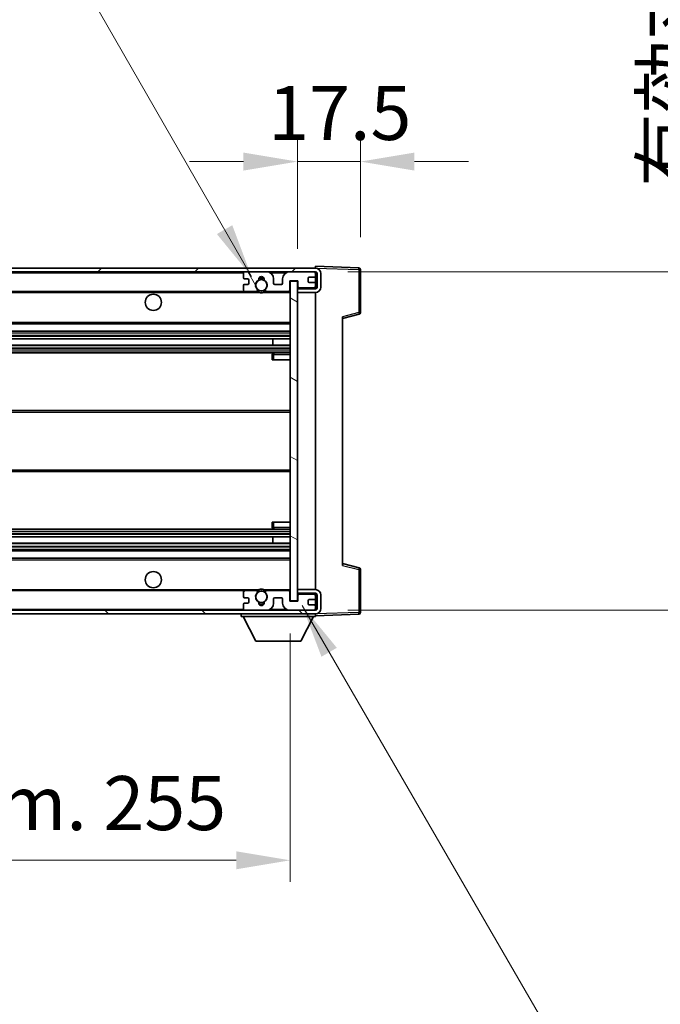
# Model space of a CAD drawing. Units: millimetres. Extents: x 0 to 12778, y 0 to 1686.
# Drawn here: x 3923 to 4101, y 1155 to 1429 of the extents above; entities that cross this region are included whole.
import ezdxf

# ---------------------------------------------------------------- set-up
doc = ezdxf.new("R2010")
doc.units = ezdxf.units.MM
doc.header["$LTSCALE"] = 6
doc.layers.get('Defpoints').update_dxf_attribs({"lineweight": 25})
for name, color, linetype, lineweight in [('Dimension (ISO)', 7, 'Continuous', 18), ('Hatch (ISO)', 1, 'Continuous', 18), ('Symbol (ISO)', 7, 'Continuous', 18), ('Visible (ISO)', 7, 'Continuous', 35), ('Visible Narrow (ISO)', 7, 'Continuous', 25)]:
    doc.layers.add(name, color=color, linetype=linetype, lineweight=lineweight)
doc.styles.add('Note Text (TK)', font='txt')
doc.dimstyles.new('Default - Method 1b (TK)', dxfattribs={"dimscale": 6, "dimtxt": 2.5, "dimasz": 2.5, "dimexe": 1, "dimexo": 1.5, "dimgap": 1, "dimtad": 1, "dimtoh": 1, "dimrnd": 1e-08, "dimdsep": 46, "dimtxsty": 'Note Text (TK)', "dimcen": 0.09, "dimdle": 5, "dimclrd": 100, "dimclre": 100, "dimclrt": 7, "dimadec": 1, "dimazin": 1, "dimtfac": 1, "dimtmove": 0, "dimatfit": 3, "dimfxl": 1, "dimtolj": 1, "dimlwd": -1, "dimlwe": -1, "dimarcsym": 0})
doc.dimstyles.new('Default - Method 1b (TK)$7', dxfattribs={"dimscale": 6, "dimtxt": 2.5, "dimasz": 2.5, "dimexe": 1, "dimexo": 1.5, "dimgap": 1, "dimtad": 1, "dimtoh": 1, "dimrnd": 1e-08, "dimdsep": 46, "dimtxsty": 'Note Text (TK)', "dimcen": 0.09, "dimdle": 5, "dimclrd": 100, "dimclre": 100, "dimclrt": 7, "dimadec": 1, "dimazin": 1, "dimtfac": 1, "dimtmove": 0, "dimatfit": 3, "dimfxl": 1, "dimtolj": 1, "dimlwd": -1, "dimlwe": -1, "dimarcsym": 0})

# ---------------------------------------------------------------- blocks, each defined once
blk = doc.blocks.new('*D73')
at = {"layer": 'Defpoints', "color": 0}
for p in [(3743.36, 1267.04), (3998.36, 1267.14), (3998.36, 1195.14)]:
    blk.add_point(p, dxfattribs=at)
at = {"layer": 'Dimension (ISO)', "color": 100}
for p, q in [((3743.36, 1258.04), (3743.36, 1189.14)), ((3998.36, 1258.14), (3998.36, 1189.14)), ((3758.36, 1195.14), (3983.36, 1195.14))]:
    blk.add_line(p, q, dxfattribs=at)
for points in [[(3758.36, 1197.64), (3758.36, 1192.64), (3743.36, 1195.14)], [(3983.36, 1197.64), (3983.36, 1192.64), (3998.36, 1195.14)]]:
    blk.add_solid(points, dxfattribs=at)
at = {"layer": 'Dimension (ISO)', "color": 7, "insert": (3757, 1211.03), "char_height": 15, "attachment_point": 4, "style": 'Note Text (TK)'}
blk.add_mtext('\\A1;\\fＭＳ Ｐゴシック|b0|i0;\\H15.0000;有効寸法 / Max dim. 255', dxfattribs=at)
blk = doc.blocks.new('*D74')
at = {"layer": 'Defpoints', "color": 0}
for p in [(4005.36, 1358.54), (4005.36, 1264.54), (4119.36, 1264.54)]:
    blk.add_point(p, dxfattribs=at)
at = {"layer": 'Dimension (ISO)', "color": 100}
for p, q in [((4119.36, 1358.54), (4119.36, 1605.35)), ((4014.36, 1358.54), (4125.36, 1358.54)), ((4119.36, 1279.54), (4119.36, 1343.54)), ((4014.36, 1264.54), (4125.36, 1264.54))]:
    blk.add_line(p, q, dxfattribs=at)
for points in [[(4116.86, 1343.54), (4121.86, 1343.54), (4119.36, 1358.54)], [(4116.86, 1279.54), (4121.86, 1279.54), (4119.36, 1264.54)]]:
    blk.add_solid(points, dxfattribs=at)
at = {"layer": 'Dimension (ISO)', "color": 7, "insert": (4103.47, 1382.11), "char_height": 15, "attachment_point": 4, "rotation": 90, "style": 'Note Text (TK)'}
blk.add_mtext('\\A1;\\fＭＳ Ｐゴシック|b0|i0;\\H15.0000;有効寸法 / Max dim. 94', dxfattribs=at)
blk = doc.blocks.new('*D75')
at = {"layer": 'Defpoints', "color": 0}
for p in [(4017.86, 1389.12), (4017.86, 1359.12), (4000.36, 1355.94)]:
    blk.add_point(p, dxfattribs=at)
at = {"layer": 'Dimension (ISO)', "color": 100}
for p, q in [((4000.36, 1364.94), (4000.36, 1395.12)), ((4017.86, 1368.12), (4017.86, 1395.12)), ((3985.36, 1389.12), (3970.36, 1389.12)), ((4000.36, 1389.12), (4017.86, 1389.12)), ((4032.86, 1389.12), (4047.86, 1389.12))]:
    blk.add_line(p, q, dxfattribs=at)
for points in [[(3985.36, 1391.62), (3985.36, 1386.62), (4000.36, 1389.12)], [(4032.86, 1391.62), (4032.86, 1386.62), (4017.86, 1389.12)]]:
    blk.add_solid(points, dxfattribs=at)
at = {"layer": 'Dimension (ISO)', "color": 7, "insert": (3992.24, 1402.62), "char_height": 15, "attachment_point": 4, "style": 'Note Text (TK)'}
blk.add_mtext('\\A1;17.5', dxfattribs=at)

msp = doc.modelspace()

# ---------------------------------------------------------------- hatches: boundary and pattern name
at = {"layer": 'Hatch (ISO)'}
h = msp.add_hatch(dxfattribs=at)
h.set_pattern_fill('ANSI31', color=256, scale=152.4, style=0)
h.set_pattern_definition([(45, (2269, -48), (-13.47038, 13.47038), [])])
edge = h.paths.add_edge_path()
edge.add_line((4005.3609, 1353.7902), (4000.3609, 1353.7902))
edge.add_line((4000.3609, 1353.7902), (4000.3609, 1352.7902))
edge.add_line((4000.3609, 1352.7902), (4005.3609, 1352.7902))
edge.add_ellipse((4005.3609, 1354.2902), major_axis=(0, -1.5), ratio=1, start_angle=0, end_angle=90)
edge.add_line((4006.8609, 1354.2902), (4006.8609, 1358.0402))
edge.add_ellipse((4005.3609, 1358.0402), major_axis=(1.5, 0), ratio=1, start_angle=0, end_angle=90)
edge.add_line((4005.3609, 1359.5402), (3755.8609, 1359.5402))
edge.add_line((3755.8609, 1359.5402), (3755.8609, 1358.5528))
edge.add_line((3755.8609, 1358.5528), (3755.8609, 1358.5402))
edge.add_line((3755.8609, 1358.5402), (3755.9859, 1358.5402))
edge.add_line((3755.9859, 1358.5402), (3767.5609, 1358.5402))
edge.add_line((3767.5609, 1358.5402), (3985.8609, 1358.5402))
edge.add_line((3985.8609, 1358.5402), (3991.7609, 1358.5402))
edge.add_line((3991.7609, 1358.5402), (3998.2609, 1358.5402))
edge.add_line((3998.2609, 1358.5402), (4004.8609, 1358.5402))
edge.add_line((4004.8609, 1358.5402), (4005.3609, 1358.5402))
edge.add_ellipse((4005.3609, 1358.0402), major_axis=(0, 0.5), ratio=1, start_angle=270, end_angle=360, ccw=False)
edge.add_line((4005.8609, 1358.0402), (4005.8609, 1354.2902))
edge.add_ellipse((4005.3609, 1354.2902), major_axis=(0.5, 0), ratio=1, start_angle=270, end_angle=360, ccw=False)
h = msp.add_hatch(dxfattribs=at)
h.set_pattern_fill('ANSI31', color=256, scale=152.4, angle=75.000175, style=0)
h.set_pattern_definition([(120.0002, (2269, -48), (-16.49775, -9.52505), [])])
edge = h.paths.add_edge_path()
edge.add_ellipse((3985.8609, 1358.0402), major_axis=(0, 0.5), ratio=1, start_angle=0, end_angle=90)
edge.add_line((3985.3609, 1358.0402), (3985.3609, 1356.8402))
edge.add_ellipse((3985.6609, 1356.8402), major_axis=(-0.3, 0), ratio=1, start_angle=0, end_angle=90)
edge.add_line((3985.6609, 1356.5402), (3986.5609, 1356.5402))
edge.add_ellipse((3986.5609, 1356.2402), major_axis=(0, 0.3), ratio=1, start_angle=270, end_angle=360, ccw=False)
edge.add_line((3986.8609, 1356.2402), (3986.8609, 1355.3402))
edge.add_ellipse((3986.5609, 1355.3402), major_axis=(0.3, 0), ratio=1, start_angle=270, end_angle=360, ccw=False)
edge.add_line((3986.5609, 1355.0402), (3985.6609, 1355.0402))
edge.add_ellipse((3985.6609, 1354.7402), major_axis=(0, 0.3), ratio=1, start_angle=0, end_angle=90)
edge.add_line((3985.3609, 1354.7402), (3985.3609, 1353.5402))
edge.add_ellipse((3985.8609, 1353.5402), major_axis=(-0.5, 0), ratio=1, start_angle=0, end_angle=90)
edge.add_line((3985.8609, 1353.0402), (3988.8853, 1353.0402))
edge.add_ellipse((3988.8853, 1353.4402), major_axis=(0, -0.4), ratio=1, start_angle=0, end_angle=132.45415)
edge.add_ellipse((3990.3609, 1354.7902), major_axis=(-1.1805, -1.08), ratio=1, start_angle=261.020412, end_angle=360, ccw=False)
edge.add_ellipse((3989.3129, 1356.375), major_axis=(0.1655, -0.2502), ratio=1, start_angle=0, end_angle=60.082872)
edge.add_ellipse((3990.3609, 1356.4402), major_axis=(-0.7486, -0.0465), ratio=1, start_angle=172.885131, end_angle=360, ccw=False)
edge.add_ellipse((3991.4089, 1356.375), major_axis=(-0.2994, 0.0186), ratio=1, start_angle=0, end_angle=60.082872)
edge.add_ellipse((3990.3609, 1354.7902), major_axis=(0.8825, 1.3346), ratio=1, start_angle=261.020412, end_angle=360, ccw=False)
edge.add_ellipse((3991.8366, 1353.4402), major_axis=(-0.2951, 0.27), ratio=1, start_angle=0, end_angle=132.45415)
edge.add_line((3991.8366, 1353.0402), (3997.8609, 1353.0402))
edge.add_ellipse((3997.8609, 1353.4402), major_axis=(0, -0.4), ratio=1, start_angle=0, end_angle=90)
edge.add_line((3998.2609, 1353.4402), (3998.2609, 1356.0402))
edge.add_line((3998.2609, 1356.0402), (4000.4609, 1356.0402))
edge.add_line((4000.4609, 1356.0402), (4000.4609, 1354.4402))
edge.add_ellipse((4000.8609, 1354.4402), major_axis=(-0.4, 0), ratio=1, start_angle=0, end_angle=90)
edge.add_line((4000.8609, 1354.0402), (4004.8609, 1354.0402))
edge.add_ellipse((4004.8609, 1354.5402), major_axis=(0, -0.5), ratio=1, start_angle=0, end_angle=90)
edge.add_line((4005.3609, 1354.5402), (4005.3609, 1355.2402))
edge.add_ellipse((4005.0609, 1355.2402), major_axis=(0.3, 0), ratio=1, start_angle=0, end_angle=90)
edge.add_line((4005.0609, 1355.5402), (4003.6609, 1355.5402))
edge.add_ellipse((4003.6609, 1355.8402), major_axis=(0, -0.3), ratio=1, start_angle=270, end_angle=360, ccw=False)
edge.add_line((4003.3609, 1355.8402), (4003.3609, 1356.7402))
edge.add_ellipse((4003.6609, 1356.7402), major_axis=(-0.3, 0), ratio=1, start_angle=270, end_angle=360, ccw=False)
edge.add_line((4003.6609, 1357.0402), (4005.0609, 1357.0402))
edge.add_ellipse((4005.0609, 1357.3402), major_axis=(0, -0.3), ratio=1, start_angle=0, end_angle=90)
edge.add_line((4005.3609, 1357.3402), (4005.3609, 1358.0402))
edge.add_ellipse((4004.8609, 1358.0402), major_axis=(0.5, 0), ratio=1, start_angle=0, end_angle=90)
edge.add_line((4004.8609, 1358.5402), (3998.2609, 1358.5402))
edge.add_ellipse((3998.2609, 1356.5402), major_axis=(0, 2), ratio=1, start_angle=0, end_angle=90)
edge.add_line((3996.2609, 1356.5402), (3996.2609, 1355.3402))
edge.add_ellipse((3995.9609, 1355.3402), major_axis=(0.3, 0), ratio=1, start_angle=270, end_angle=360, ccw=False)
edge.add_line((3995.9609, 1355.0402), (3994.0609, 1355.0402))
edge.add_ellipse((3994.0609, 1355.3402), major_axis=(0, -0.3), ratio=1, start_angle=270, end_angle=360, ccw=False)
edge.add_line((3993.7609, 1355.3402), (3993.7609, 1356.5402))
edge.add_ellipse((3991.7609, 1356.5402), major_axis=(2, 0), ratio=1, start_angle=0, end_angle=90)
edge.add_line((3991.7609, 1358.5402), (3985.8609, 1358.5402))
h = msp.add_hatch(dxfattribs=at)
h.set_pattern_fill('ANSI31', color=256, scale=152.4, angle=105.000246, style=0)
h.set_pattern_definition([(150.0002, (2269, -48), (-9.52493, -16.49782), [])])
h.paths.add_polyline_path([(4000.3609, 1355.9402), (3998.3609, 1355.9402), (3998.3609, 1267.1402), (4000.3609, 1267.1402), (4000.3609, 1269.2902), (4000.3609, 1270.2902), (4000.3609, 1352.7902), (4000.3609, 1353.7902)])
h = msp.add_hatch(dxfattribs=at)
h.set_pattern_fill('ANSI31', color=256, scale=152.4, angle=90.00021, style=0)
h.set_pattern_definition([(135.0002, (2269, -48), (-13.47033, -13.47043), [])])
edge = h.paths.add_edge_path()
edge.add_line((4000.3609, 1269.2902), (4005.3609, 1269.2902))
edge.add_ellipse((4005.3609, 1268.7902), major_axis=(0, 0.5), ratio=1, start_angle=270, end_angle=360, ccw=False)
edge.add_line((4005.8609, 1268.7902), (4005.8609, 1265.0402))
edge.add_ellipse((4005.3609, 1265.0402), major_axis=(0.5, 0), ratio=1, start_angle=270, end_angle=360, ccw=False)
edge.add_line((4005.3609, 1264.5402), (4004.8609, 1264.5402))
edge.add_line((4004.8609, 1264.5402), (3998.2609, 1264.5402))
edge.add_line((3998.2609, 1264.5402), (3991.7609, 1264.5402))
edge.add_line((3991.7609, 1264.5402), (3985.8609, 1264.5402))
edge.add_line((3985.8609, 1264.5402), (3767.5609, 1264.5402))
edge.add_line((3767.5609, 1264.5402), (3755.9859, 1264.5402))
edge.add_line((3755.9859, 1264.5402), (3755.8609, 1264.5402))
edge.add_line((3755.8609, 1264.5402), (3755.8609, 1264.5275))
edge.add_line((3755.8609, 1264.5275), (3755.8609, 1263.5402))
edge.add_line((3755.8609, 1263.5402), (4005.3609, 1263.5402))
edge.add_ellipse((4005.3609, 1265.0402), major_axis=(0, -1.5), ratio=1, start_angle=0, end_angle=90)
edge.add_line((4006.8609, 1265.0402), (4006.8609, 1268.7902))
edge.add_ellipse((4005.3609, 1268.7902), major_axis=(1.5, 0), ratio=1, start_angle=0, end_angle=90)
edge.add_line((4005.3609, 1270.2902), (4000.3609, 1270.2902))
edge.add_line((4000.3609, 1270.2902), (4000.3609, 1269.2902))

# ---------------------------------------------------------------- linework, layer by layer
at = {"layer": 'Visible (ISO)'}
for p, q in [((4005.3609, 1359.5402), (3755.8609, 1359.5402)), ((3755.8609, 1358.5402), (4005.3609, 1358.5402)), ((3991.7609, 1358.5402), (3985.8609, 1358.5402)), ((4004.8609, 1358.5402), (3998.2609, 1358.5402)), ((4005.3609, 1359.5405), (4005.3609, 1360.0402)), ((4017.3784, 1359.6205), (4005.3609, 1360.0402)), ((4005.3609, 1359.5402), (4005.3609, 1359.5405)), ((4005.3609, 1358.0402), (4005.3609, 1358.5402)), ((4017.8609, 1347.2092), (4017.8609, 1359.1208)), ((3985.3609, 1358.0402), (3985.3609, 1356.8402)), ((3985.6609, 1356.5402), (3986.5609, 1356.5402)), ((3986.8609, 1356.2402), (3986.8609, 1355.3402)), ((3993.7609, 1355.3402), (3993.7609, 1356.5402)), ((3996.2609, 1356.5402), (3996.2609, 1355.3402)), ((3998.2609, 1353.4402), (3998.2609, 1356.0402)), ((3998.2609, 1356.0402), (4000.4609, 1356.0402)), ((4000.3609, 1355.9402), (3998.3609, 1355.9402)), ((3998.3609, 1355.9402), (3998.3609, 1267.1402)), ((4000.3609, 1267.1402), (4000.3609, 1355.9402)), ((4000.4609, 1356.0402), (4000.4609, 1354.4402)), ((4003.3609, 1355.8402), (4003.3609, 1356.7402)), ((4003.6609, 1357.0402), (4005.0609, 1357.0402)), ((4005.3609, 1357.3402), (4005.3609, 1358.0402)), ((4005.3609, 1355.2402), (4005.3609, 1357.3402)), ((4005.8609, 1358.0402), (4005.8609, 1354.2902)), ((4006.8609, 1354.2902), (4006.8609, 1358.0402)), ((3985.3609, 1354.7402), (3985.3609, 1353.5402)), ((3986.5609, 1355.0402), (3985.6609, 1355.0402)), ((3995.9609, 1355.0402), (3994.0609, 1355.0402)), ((4005.3609, 1353.7902), (4000.3609, 1353.7902)), ((4000.3609, 1353.7902), (4000.3609, 1352.7902)), ((4000.8609, 1354.0402), (4004.8609, 1354.0402)), ((4005.0609, 1355.5402), (4003.6609, 1355.5402)), ((4005.3609, 1354.5402), (4005.3609, 1355.2402)), ((4005.3609, 1353.7902), (4005.3609, 1354.5402)), ((3767.8609, 1353.0402), (3985.8609, 1353.0402)), ((3985.8609, 1353.0402), (3988.8853, 1353.0402)), ((3988.8853, 1353.0402), (3989.2001, 1353.0402)), ((3991.5217, 1353.0402), (3991.8366, 1353.0402)), ((3991.8366, 1353.0402), (3997.8609, 1353.0402)), ((3997.8609, 1353.0402), (3998.3609, 1353.0402)), ((4000.3609, 1352.7902), (4005.3609, 1352.7902)), ((4005.3609, 1270.2902), (4005.3609, 1352.7902)), ((4012.8609, 1345.5402), (4017.485, 1346.7248)), ((4012.8609, 1346.0518), (4012.8609, 1277.0285)), ((3767.8609, 1344.0402), (3998.3609, 1344.0402)), ((3767.8609, 1342.0402), (3998.3609, 1342.0402)), ((3767.8609, 1339.9381), (3998.3609, 1339.9381)), ((3993.5483, 1338.1423), (3993.5483, 1339.9381)), ((3993.5609, 1338.1423), (3993.5609, 1339.9381)), ((3767.8609, 1338.1423), (3998.3609, 1338.1423)), ((3767.8609, 1336.0402), (3998.3609, 1336.0402)), ((3993.3609, 1335.5402), (3993.3609, 1334.0402)), ((3993.8609, 1334.0402), (3993.3609, 1334.0402)), ((3998.3609, 1336.0402), (3993.8609, 1336.0402)), ((3993.8609, 1334.0402), (3998.3609, 1334.0402)), ((3767.8609, 1320.0402), (3998.3609, 1320.0402)), ((3767.8609, 1303.0402), (3998.3609, 1303.0402)), ((3993.3609, 1289.0402), (3993.8609, 1289.0402)), ((3993.3609, 1289.0402), (3993.3609, 1287.5402)), ((3993.8609, 1289.0402), (3998.3609, 1289.0402)), ((3767.8609, 1287.0402), (3998.3609, 1287.0402)), ((3767.8609, 1284.9381), (3998.3609, 1284.9381)), ((3993.5483, 1283.1423), (3993.5483, 1284.9381)), ((3993.5609, 1283.1423), (3993.5609, 1284.9381)), ((3993.8609, 1287.0402), (3998.3609, 1287.0402)), ((3767.8609, 1283.1423), (3998.3609, 1283.1423)), ((3767.8609, 1281.0402), (3998.3609, 1281.0402)), ((3767.8609, 1279.0402), (3998.3609, 1279.0402)), ((4017.485, 1276.3555), (4012.8609, 1277.5402)), ((4017.8609, 1263.9595), (4017.8609, 1275.8711)), ((3767.8609, 1270.0402), (3985.8609, 1270.0402)), ((3985.3609, 1269.5402), (3985.3609, 1268.3402)), ((3988.8853, 1270.0402), (3985.8609, 1270.0402)), ((3988.8853, 1270.0402), (3989.2001, 1270.0402)), ((3991.5217, 1270.0402), (3991.8366, 1270.0402)), ((3997.8609, 1270.0402), (3991.8366, 1270.0402)), ((3997.8609, 1270.0402), (3998.3609, 1270.0402)), ((3998.2609, 1267.0402), (3998.2609, 1269.6402)), ((4005.3609, 1270.2902), (4000.3609, 1270.2902)), ((4000.3609, 1270.2902), (4000.3609, 1269.2902)), ((4000.3609, 1269.2902), (4005.3609, 1269.2902)), ((4000.4609, 1268.6402), (4000.4609, 1267.0402)), ((4004.8609, 1269.0402), (4000.8609, 1269.0402)), ((4005.3609, 1268.5402), (4005.3609, 1269.2902)), ((4005.3609, 1267.8402), (4005.3609, 1268.5402)), ((4005.8609, 1268.7902), (4005.8609, 1265.0402)), ((4006.8609, 1265.0402), (4006.8609, 1268.7902)), ((3985.3609, 1266.2402), (3985.3609, 1265.0402)), ((3985.6609, 1268.0402), (3986.5609, 1268.0402)), ((3986.5609, 1266.5402), (3985.6609, 1266.5402)), ((3986.8609, 1267.7402), (3986.8609, 1266.8402)), ((3993.7609, 1266.5402), (3993.7609, 1267.7402)), ((3994.0609, 1268.0402), (3995.9609, 1268.0402)), ((3996.2609, 1267.7402), (3996.2609, 1266.5402)), ((4000.4609, 1267.0402), (3998.2609, 1267.0402)), ((3998.3609, 1267.1402), (4000.3609, 1267.1402)), ((4003.3609, 1266.3402), (4003.3609, 1267.2402)), ((4003.6609, 1267.5402), (4005.0609, 1267.5402)), ((4005.0609, 1266.0402), (4003.6609, 1266.0402)), ((4005.3609, 1265.7402), (4005.3609, 1267.8402)), ((4005.3609, 1265.0402), (4005.3609, 1265.7402)), ((4005.3609, 1264.5402), (3755.8609, 1264.5402)), ((3755.8609, 1263.5402), (4005.3609, 1263.5402)), ((3984.7609, 1263.5402), (3984.7609, 1262.8402)), ((3985.8609, 1264.5402), (3991.7609, 1264.5402)), ((3998.2609, 1264.5402), (4004.8609, 1264.5402)), ((4005.3609, 1264.5402), (4005.3609, 1265.0402)), ((4005.3609, 1263.5402), (4005.3609, 1262.8402)), ((4005.3609, 1263.0402), (4017.3784, 1263.4598)), ((3984.7609, 1262.8402), (4005.3609, 1262.8402)), ((3988.8109, 1255.9402), (3985.2609, 1262.8402)), ((4001.3109, 1255.9402), (4004.8609, 1262.8402)), ((3988.8109, 1255.9402), (4001.3109, 1255.9402))]:
    msp.add_line(p, q, dxfattribs=at)
for centre, radius in [((3990.3609, 1354.7902), 1.5706), ((3960.3609, 1350.0402), 2.25), ((3960.3609, 1273.0402), 2.25), ((3990.3609, 1268.2902), 1.5706)]:
    msp.add_circle(centre, radius, dxfattribs=at)
for centre, radius, start, end in [((3985.8609, 1358.0402), 0.5, 90, 180), ((3991.7609, 1356.5402), 2, 0, 90), ((3998.2609, 1356.5402), 2, 90, 180), ((4004.8609, 1358.0402), 0.5, 0, 90), ((4005.3609, 1358.0402), 1.5, 0, 90), ((4005.3609, 1358.0402), 0.5, 0, 90), ((4017.3609, 1359.1208), 0.5, 0, 88), ((3985.6609, 1356.8402), 0.3, 180, 270), ((3986.5609, 1356.2402), 0.3, 0, 90), ((3990.3609, 1354.7902), 1.6, 123.474563, 222.45415), ((3989.3129, 1356.375), 0.3, 303.474563, 3.557435), ((3990.3609, 1356.4402), 0.75, 356.442565, 183.557435), ((3990.3609, 1354.7902), 2, 68.96053, 111.03947), ((3990.3609, 1354.7902), 2.1, 71.451, 108.549), ((3991.4089, 1356.375), 0.3, 176.442565, 236.525437), ((3990.3609, 1354.7902), 1.6, 317.54585, 56.525437), ((4003.6609, 1356.7402), 0.3, 90, 180), ((4003.6609, 1355.8402), 0.3, 180, 270), ((4005.0609, 1357.3402), 0.3, 270, 0), ((3985.6609, 1354.7402), 0.3, 90, 180), ((3985.8609, 1353.5402), 0.5, 180, 270), ((3986.5609, 1355.3402), 0.3, 270, 0), ((3988.8853, 1353.4402), 0.4, 270, 42.45415), ((3990.3609, 1354.7902), 2.1, 233.298213, 236.44269), ((3990.3609, 1354.7902), 2, 233.932491, 306.067509), ((3991.8366, 1353.4402), 0.4, 137.54585, 270), ((3990.3609, 1354.7902), 2.1, 303.55731, 306.701787), ((3994.0609, 1355.3402), 0.3, 180, 270), ((3995.9609, 1355.3402), 0.3, 270, 0), ((3997.8609, 1353.4402), 0.4, 270, 0), ((4000.8609, 1354.4402), 0.4, 180, 270), ((4004.8609, 1354.5402), 0.5, 270, 0), ((4005.0609, 1355.2402), 0.3, 0, 90), ((4005.3609, 1354.2902), 1.5, 270, 0), ((4005.3609, 1354.2902), 0.5, 270, 0), ((3990.3609, 1354.7902), 2.1, 257.472095, 282.527905), ((4017.3609, 1347.2092), 0.5, 284.37, 0), ((3993.8609, 1335.5402), 0.5, 90, 180), ((3993.8609, 1287.5402), 0.5, 180, 270), ((4017.3609, 1275.8711), 0.5, 0, 75.63), ((3985.8609, 1269.5402), 0.5, 90, 180), ((3985.6609, 1268.3402), 0.3, 180, 270), ((3990.3609, 1268.2902), 1.6, 137.54585, 236.525437), ((3988.8853, 1269.6402), 0.4, 317.54585, 90), ((3990.3609, 1268.2902), 2.1, 123.55731, 126.701787), ((3990.3609, 1268.2902), 2, 53.932491, 126.067509), ((3990.3609, 1268.2902), 2.1, 77.472095, 102.527905), ((3990.3609, 1268.2902), 1.6, 303.474563, 42.45415), ((3991.8366, 1269.6402), 0.4, 90, 222.45415), ((3990.3609, 1268.2902), 2.1, 53.298213, 56.44269), ((3997.8609, 1269.6402), 0.4, 0, 90), ((4000.8609, 1268.6402), 0.4, 90, 180), ((4004.8609, 1268.5402), 0.5, 0, 90), ((4005.3609, 1268.7902), 1.5, 0, 90), ((4005.3609, 1268.7902), 0.5, 0, 90), ((3985.6609, 1266.2402), 0.3, 90, 180), ((3986.5609, 1267.7402), 0.3, 0, 90), ((3986.5609, 1266.8402), 0.3, 270, 0), ((3989.3129, 1266.7053), 0.3, 356.442565, 56.525437), ((3990.3609, 1266.6402), 0.75, 176.442565, 3.557435), ((3990.3609, 1268.2902), 2, 248.96053, 291.03947), ((3990.3609, 1268.2902), 2.1, 251.451, 288.549), ((3991.4089, 1266.7053), 0.3, 123.474563, 183.557435), ((3991.7609, 1266.5402), 2, 270, 0), ((3994.0609, 1267.7402), 0.3, 90, 180), ((3995.9609, 1267.7402), 0.3, 0, 90), ((3998.2609, 1266.5402), 2, 180, 270), ((4003.6609, 1267.2402), 0.3, 90, 180), ((4003.6609, 1266.3402), 0.3, 180, 270), ((4005.0609, 1267.8402), 0.3, 270, 0), ((4005.0609, 1265.7402), 0.3, 0, 90), ((3985.8609, 1265.0402), 0.5, 180, 270), ((4004.8609, 1265.0402), 0.5, 270, 0), ((4005.3609, 1265.0402), 0.5, 270, 0), ((4005.3609, 1265.0402), 1.5, 270, 0), ((4017.3609, 1263.9595), 0.5, 272, 0)]:
    msp.add_arc(centre, radius, start, end, dxfattribs=at)
for points, knots in [([(3989.9054, 1352.7402), (3989.7964, 1352.7644), (3989.6909, 1352.7973), (3989.5182, 1352.8649), (3989.4289, 1352.9068), (3989.3308, 1352.9598), (3989.2967, 1352.9796), (3989.2521, 1353.0066), (3989.2333, 1353.0185), (3989.2073, 1353.0354), (3989.2001, 1353.0402), (3989.2001, 1353.0402)], [-0.0853709179, -0.0853709179, -0.0853709179, -0.0853709179, -0.0545116262, -0.0545116262, -0.0293355354, -0.0293355354, -0.0179856969, -0.0179856969, -0.0089928485, -0.0089928485, 0, 0, 0, 0]), ([(3991.5217, 1353.0402), (3991.5217, 1353.0402), (3991.5146, 1353.0354), (3991.4885, 1353.0185), (3991.4698, 1353.0066), (3991.4252, 1352.9796), (3991.391, 1352.9598), (3991.293, 1352.9068), (3991.2037, 1352.8649), (3991.031, 1352.7973), (3990.9254, 1352.7644), (3990.8164, 1352.7402)], [-0.2570614387, -0.2570614387, -0.2570614387, -0.2570614387, -0.2480685903, -0.2480685903, -0.2390757418, -0.2390757418, -0.2277259033, -0.2277259033, -0.2025498125, -0.2025498125, -0.1716905209, -0.1716905209, -0.1716905209, -0.1716905209]), ([(3989.2001, 1270.0402), (3989.2001, 1270.0402), (3989.2073, 1270.045), (3989.2333, 1270.0618), (3989.2521, 1270.0737), (3989.2967, 1270.1008), (3989.3308, 1270.1205), (3989.4289, 1270.1736), (3989.5182, 1270.2155), (3989.6909, 1270.283), (3989.7964, 1270.3159), (3989.9054, 1270.3402)], [-0.2570614387, -0.2570614387, -0.2570614387, -0.2570614387, -0.2480685903, -0.2480685903, -0.2390757418, -0.2390757418, -0.2277259033, -0.2277259033, -0.2025498125, -0.2025498125, -0.1716905209, -0.1716905209, -0.1716905209, -0.1716905209]), ([(3990.8164, 1270.3402), (3990.9254, 1270.3159), (3991.031, 1270.283), (3991.2037, 1270.2155), (3991.293, 1270.1736), (3991.391, 1270.1205), (3991.4252, 1270.1008), (3991.4698, 1270.0737), (3991.4885, 1270.0618), (3991.5146, 1270.045), (3991.5217, 1270.0402), (3991.5217, 1270.0402)], [-0.0853709179, -0.0853709179, -0.0853709179, -0.0853709179, -0.0545116262, -0.0545116262, -0.0293355354, -0.0293355354, -0.0179856969, -0.0179856969, -0.0089928485, -0.0089928485, 0, 0, 0, 0])]:
    msp.add_open_spline(points, degree=3, knots=knots, dxfattribs=at)
at = {"layer": 'Visible Narrow (ISO)'}
for p, q in [((4005.3609, 1359.5405), (4005.3705, 1359.5401)), ((4005.456, 1359.5371), (4017.3784, 1359.1208)), ((4017.3784, 1359.1208), (4017.3784, 1347.2092)), ((4017.3784, 1359.1208), (4017.8609, 1359.1208)), ((3767.8609, 1358.2402), (3985.4027, 1358.2402)), ((3992.8145, 1358.2402), (3997.2074, 1358.2402)), ((4005.3192, 1358.2402), (4005.3609, 1358.2402)), ((3767.8609, 1352.7402), (3989.9054, 1352.7402)), ((3990.8164, 1352.7402), (3998.3609, 1352.7402)), ((4017.3784, 1347.2092), (4012.8609, 1346.0518)), ((4017.8609, 1347.2092), (4017.3784, 1347.2092)), ((3767.8609, 1344.5402), (3998.3609, 1344.5402)), ((3767.8609, 1341.5402), (3998.3609, 1341.5402)), ((3767.8609, 1340.9454), (3998.3609, 1340.9454)), ((3767.8609, 1340.6856), (3998.3609, 1340.6856)), ((3767.8609, 1339.9782), (3998.3609, 1339.9782)), ((3767.8609, 1338.1021), (3998.3609, 1338.1021)), ((3767.8609, 1337.3947), (3998.3609, 1337.3947)), ((3767.8609, 1337.1349), (3998.3609, 1337.1349)), ((3767.8609, 1336.5402), (3998.3609, 1336.5402)), ((3993.3609, 1335.5402), (3993.8609, 1335.5402)), ((3993.8609, 1336.0402), (3993.8609, 1335.5402)), ((3993.8609, 1334.0402), (3993.8609, 1335.5402)), ((3993.8609, 1335.5402), (3998.3609, 1335.5402)), ((3767.8609, 1319.5402), (3998.3609, 1319.5402)), ((3767.8609, 1303.5402), (3998.3609, 1303.5402)), ((3993.8609, 1287.5402), (3993.3609, 1287.5402)), ((3993.8609, 1287.5402), (3993.8609, 1289.0402)), ((3993.8609, 1287.5402), (3993.8609, 1287.0402)), ((3998.3609, 1287.5402), (3993.8609, 1287.5402)), ((3767.8609, 1286.5402), (3998.3609, 1286.5402)), ((3767.8609, 1285.9454), (3998.3609, 1285.9454)), ((3767.8609, 1285.6856), (3998.3609, 1285.6856)), ((3767.8609, 1284.9782), (3998.3609, 1284.9782)), ((3767.8609, 1283.1021), (3998.3609, 1283.1021)), ((3767.8609, 1282.3947), (3998.3609, 1282.3947)), ((3767.8609, 1282.1349), (3998.3609, 1282.1349)), ((3767.8609, 1281.5402), (3998.3609, 1281.5402)), ((3767.8609, 1278.5402), (3998.3609, 1278.5402)), ((4012.8609, 1277.0285), (4017.3784, 1275.8711)), ((4017.3784, 1275.8711), (4017.8609, 1275.8711)), ((4017.3784, 1275.8711), (4017.3784, 1263.9595)), ((3767.8609, 1270.3402), (3989.9054, 1270.3402)), ((3990.8164, 1270.3402), (3998.3609, 1270.3402)), ((3767.8609, 1264.8402), (3985.4027, 1264.8402)), ((3992.8145, 1264.8402), (3997.2074, 1264.8402)), ((4005.3192, 1264.8402), (4005.3609, 1264.8402)), ((4005.3705, 1263.5402), (4005.3609, 1263.5399)), ((4017.3784, 1263.9595), (4005.456, 1263.5432)), ((4017.8609, 1263.9595), (4017.3784, 1263.9595))]:
    msp.add_line(p, q, dxfattribs=at)
for centre, major_axis, ratio, start_param, end_param in [((4017.3609, 1359.1208), (0.0174, 0.4997), 0.03487826, 4.71360696, 6.28318531), ((4017.3609, 1347.2092), (0.1241, -0.4844), 0.03380887, 0, 1.56213477), ((4017.3609, 1275.8711), (0.1241, 0.4844), 0.03380887, 4.72105054, 6.28318531), ((4017.3609, 1263.9595), (0.0174, -0.4997), 0.03487826, 0, 1.56957835)]:
    msp.add_ellipse(centre, major_axis=major_axis, ratio=ratio, start_param=start_param, end_param=end_param, dxfattribs=at)

# ---------------------------------------------------------------- dimensions: what is measured, and where the dimension line sits
at = {"layer": 'Dimension (ISO)', "color": 100}
dim = msp.add_linear_dim(base=(4119.3609, 1264.5402), p1=(4005.3609, 1358.5402), p2=(4005.3609, 1264.5402), angle=270, text='\\fＭＳ Ｐゴシック|b0|i0;\\H15.0000;有効寸法 / Max dim. <>', dimstyle='Default - Method 1b (TK)', override={"dimscale": 0, "dimtxt": 15, "dimasz": 15, "dimexe": 6, "dimexo": 9, "dimgap": 6, "dimtoh": 0, "dimdec": 2, "dimcen": 0.54, "dimtol": 0, "dimlim": 0, "dimtp": 0, "dimtm": 0, "dimtdec": 2, "dimtofl": 0, "dimatfit": 2}, dxfattribs=at)
dim.commit()
dim.dimension.update_dxf_attribs({"geometry": '*D74', "text_midpoint": (4119.3609, 1490.7274), "dimtype": 160})
dim = msp.add_linear_dim(base=(4017.8609, 1389.1208), p1=(4000.3609, 1355.9402), p2=(4017.8609, 1359.1208), dimstyle='Default - Method 1b (TK)', override={"dimscale": 0, "dimtxt": 15, "dimasz": 15, "dimexe": 6, "dimexo": 9, "dimgap": 6, "dimtoh": 0, "dimdec": 2, "dimcen": 0.54, "dimtol": 0, "dimlim": 0, "dimtp": 0, "dimtm": 0, "dimtdec": 2, "dimtofl": 1, "dimatfit": 1}, dxfattribs=at)
dim.commit()
dim.dimension.update_dxf_attribs({"geometry": '*D75', "text_midpoint": (4009.1109, 1389.1208), "dimtype": 160})
dim = msp.add_linear_dim(base=(3998.3609, 1195.1402), p1=(3743.3609, 1267.0402), p2=(3998.3609, 1267.1402), text='\\fＭＳ Ｐゴシック|b0|i0;\\H15.0000;有効寸法 / Max dim. <>', dimstyle='Default - Method 1b (TK)', override={"dimscale": 0, "dimtxt": 15, "dimasz": 15, "dimexe": 6, "dimexo": 9, "dimgap": 6, "dimtoh": 0, "dimdec": 2, "dimcen": 0.54, "dimtol": 0, "dimlim": 0, "dimtp": 0, "dimtm": 0, "dimtdec": 2, "dimtofl": 0, "dimatfit": 1}, dxfattribs=at)
dim.commit()
dim.dimension.update_dxf_attribs({"geometry": '*D73', "text_midpoint": (3870.8609, 1195.1402), "dimtype": 160})

# ---------------------------------------------------------------- leaders
at = {"layer": 'Symbol (ISO)', "color": 100, "annotation_type": 0, "has_hookline": 1}
for points, hookline_direction, text_width in [([(3987.619, 1357.2257), (3912.7485, 1487.4436), (3897.7485, 1487.4436)], 1, 254.4886), ([(4001.6521, 1265.8794), (4093.0253, 1108.1546), (4108.0253, 1108.1546)], 0, 257.4716)]:
    msp.add_leader(points, dimstyle='Default - Method 1b (TK)$7', override={"dimscale": 0, "dimtxt": 15, "dimasz": 15, "dimgap": 0, "dimtad": 1}, dxfattribs=dict(at, hookline_direction=hookline_direction, text_width=text_width))

doc.saveas('drawing.dxf')
